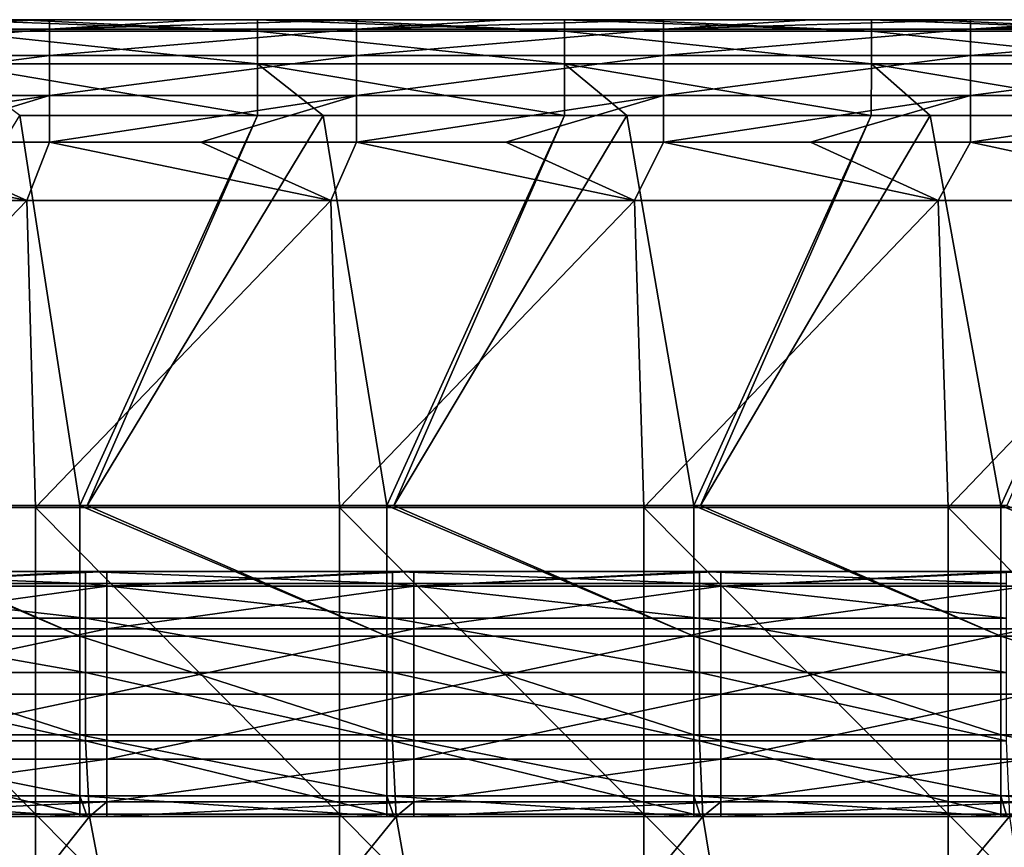
# Model space of a CAD drawing. Units: millimetres. Extents: x -250 to 250, y -33 to 27.
# Drawn here: x 109 to 125, y 14 to 27 of the extents above; entities that cross this region are included whole.
import ezdxf

# ---------------------------------------------------------------- set-up
doc = ezdxf.new("R2010")
doc.units = ezdxf.units.MM
doc.header["$LTSCALE"] = 52.148148
for name, color, linetype in [('10', 7, 'CONTINUOUS'), ('121', 7, 'CONTINUOUS'), ('136', 7, 'CONTINUOUS'), ('2', 7, 'CONTINUOUS'), ('22', 7, 'CONTINUOUS'), ('26', 7, 'CONTINUOUS'), ('29', 7, 'CONTINUOUS'), ('34', 7, 'CONTINUOUS'), ('49', 7, 'CONTINUOUS'), ('5', 7, 'CONTINUOUS'), ('8', 7, 'CONTINUOUS'), ('9', 7, 'CONTINUOUS')]:
    doc.layers.add(name, color=color, linetype=linetype)

msp = doc.modelspace()

# ---------------------------------------------------------------- linework, layer by layer
at = {"layer": '10', "linetype": 'Continuous'}
for points in [[(104.966, 19.074, -26.097), (108.863, 25.439, -21.201), (109.844, 19.074, -26.097), (104.966, 19.074, -26.097)], [(108.863, 25.439, -21.201), (112.739, 25.439, -21.201), (109.844, 19.074, -26.097), (108.863, 25.439, -21.201)], [(109.844, 19.074, -26.097), (112.739, 25.439, -21.201), (109.965, 19.074, -26.097), (109.844, 19.074, -26.097)], [(112.739, 25.439, -21.201), (113.811, 25.439, -21.201), (109.965, 19.074, -26.097), (112.739, 25.439, -21.201)], [(109.965, 19.074, -26.097), (113.811, 25.439, -21.201), (114.849, 19.074, -26.097), (109.965, 19.074, -26.097)], [(113.811, 25.439, -21.201), (117.744, 25.439, -21.201), (114.849, 19.074, -26.097), (113.811, 25.439, -21.201)], [(114.849, 19.074, -26.097), (117.744, 25.439, -21.201), (114.963, 19.074, -26.097), (114.849, 19.074, -26.097)], [(117.744, 25.439, -21.201), (118.76, 25.439, -21.201), (114.963, 19.074, -26.097), (117.744, 25.439, -21.201)], [(114.963, 19.074, -26.097), (118.76, 25.439, -21.201), (119.854, 19.074, -26.097), (114.963, 19.074, -26.097)], [(118.76, 25.439, -21.201), (122.749, 25.439, -21.201), (119.854, 19.074, -26.097), (118.76, 25.439, -21.201)], [(119.854, 19.074, -26.097), (122.749, 25.439, -21.201), (119.962, 19.074, -26.097), (119.854, 19.074, -26.097)], [(122.749, 25.439, -21.201), (123.708, 25.439, -21.201), (119.962, 19.074, -26.097), (122.749, 25.439, -21.201)], [(119.962, 19.074, -26.097), (123.708, 25.439, -21.201), (124.859, 19.074, -26.097), (119.962, 19.074, -26.097)], [(123.708, 25.439, -21.201), (127.754, 25.439, -21.201), (124.859, 19.074, -26.097), (123.708, 25.439, -21.201)], [(124.859, 19.074, -26.097), (127.754, 25.439, -21.201), (124.96, 19.074, -26.097), (124.859, 19.074, -26.097)]]:
    msp.add_3dface(points, dxfattribs=at)
at = {"layer": '121', "linetype": 'Continuous'}
for points in [[(104.93, 18, -126), (109.935, 17.804, -127.236), (104.93, 17.804, -127.236), (104.93, 18, -126)], [(104.93, 18, -126), (109.935, 18, -126), (109.935, 17.804, -127.236), (104.93, 18, -126)], [(109.935, 18, -126), (114.94, 17.804, -127.236), (109.935, 17.804, -127.236), (109.935, 18, -126)], [(109.935, 18, -126), (114.94, 18, -126), (114.94, 17.804, -127.236), (109.935, 18, -126)], [(114.94, 18, -126), (119.945, 17.804, -127.236), (114.94, 17.804, -127.236), (114.94, 18, -126)], [(114.94, 18, -126), (119.945, 18, -126), (119.945, 17.804, -127.236), (114.94, 18, -126)], [(119.945, 18, -126), (124.95, 17.804, -127.236), (119.945, 17.804, -127.236), (119.945, 18, -126)], [(119.945, 18, -126), (124.95, 18, -126), (124.95, 17.804, -127.236), (119.945, 18, -126)], [(109.935, 17.804, -127.236), (109.935, 17.236, -128.351), (104.93, 17.804, -127.236), (109.935, 17.804, -127.236)], [(104.93, 17.804, -127.236), (109.935, 17.236, -128.351), (104.93, 17.236, -128.351), (104.93, 17.804, -127.236)], [(114.94, 17.804, -127.236), (114.94, 17.236, -128.351), (109.935, 17.804, -127.236), (114.94, 17.804, -127.236)], [(109.935, 17.804, -127.236), (114.94, 17.236, -128.351), (109.935, 17.236, -128.351), (109.935, 17.804, -127.236)], [(119.945, 17.804, -127.236), (119.945, 17.236, -128.351), (114.94, 17.804, -127.236), (119.945, 17.804, -127.236)], [(114.94, 17.804, -127.236), (119.945, 17.236, -128.351), (114.94, 17.236, -128.351), (114.94, 17.804, -127.236)], [(124.95, 17.804, -127.236), (124.95, 17.236, -128.351), (119.945, 17.804, -127.236), (124.95, 17.804, -127.236)], [(119.945, 17.804, -127.236), (124.95, 17.236, -128.351), (119.945, 17.236, -128.351), (119.945, 17.804, -127.236)], [(109.935, 17.236, -128.351), (109.935, 16.351, -129.236), (104.93, 17.236, -128.351), (109.935, 17.236, -128.351)], [(104.93, 17.236, -128.351), (109.935, 16.351, -129.236), (104.93, 16.351, -129.236), (104.93, 17.236, -128.351)], [(114.94, 17.236, -128.351), (114.94, 16.351, -129.236), (109.935, 17.236, -128.351), (114.94, 17.236, -128.351)], [(109.935, 17.236, -128.351), (114.94, 16.351, -129.236), (109.935, 16.351, -129.236), (109.935, 17.236, -128.351)], [(119.945, 17.236, -128.351), (119.945, 16.351, -129.236), (114.94, 17.236, -128.351), (119.945, 17.236, -128.351)], [(114.94, 17.236, -128.351), (119.945, 16.351, -129.236), (114.94, 16.351, -129.236), (114.94, 17.236, -128.351)], [(124.95, 17.236, -128.351), (124.95, 16.351, -129.236), (119.945, 17.236, -128.351), (124.95, 17.236, -128.351)], [(119.945, 17.236, -128.351), (124.95, 16.351, -129.236), (119.945, 16.351, -129.236), (119.945, 17.236, -128.351)], [(109.935, 16.351, -129.236), (109.935, 15.236, -129.804), (104.93, 16.351, -129.236), (109.935, 16.351, -129.236)], [(104.93, 16.351, -129.236), (109.935, 15.236, -129.804), (104.93, 15.236, -129.804), (104.93, 16.351, -129.236)], [(114.94, 16.351, -129.236), (114.94, 15.236, -129.804), (109.935, 16.351, -129.236), (114.94, 16.351, -129.236)], [(109.935, 16.351, -129.236), (114.94, 15.236, -129.804), (109.935, 15.236, -129.804), (109.935, 16.351, -129.236)], [(119.945, 16.351, -129.236), (119.945, 15.236, -129.804), (114.94, 16.351, -129.236), (119.945, 16.351, -129.236)], [(114.94, 16.351, -129.236), (119.945, 15.236, -129.804), (114.94, 15.236, -129.804), (114.94, 16.351, -129.236)], [(124.95, 16.351, -129.236), (124.95, 15.236, -129.804), (119.945, 16.351, -129.236), (124.95, 16.351, -129.236)], [(119.945, 16.351, -129.236), (124.95, 15.236, -129.804), (119.945, 15.236, -129.804), (119.945, 16.351, -129.236)], [(110, 14, -130), (105, 14, -130), (104.93, 15.236, -129.804), (110, 14, -130)], [(109.935, 15.236, -129.804), (110, 14, -130), (104.93, 15.236, -129.804), (109.935, 15.236, -129.804)], [(115, 14, -130), (110, 14, -130), (109.935, 15.236, -129.804), (115, 14, -130)], [(114.94, 15.236, -129.804), (115, 14, -130), (109.935, 15.236, -129.804), (114.94, 15.236, -129.804)], [(120, 14, -130), (115, 14, -130), (114.94, 15.236, -129.804), (120, 14, -130)], [(119.945, 15.236, -129.804), (120, 14, -130), (114.94, 15.236, -129.804), (119.945, 15.236, -129.804)], [(125, 14, -130), (120, 14, -130), (119.945, 15.236, -129.804), (125, 14, -130)], [(124.95, 15.236, -129.804), (125, 14, -130), (119.945, 15.236, -129.804), (124.95, 15.236, -129.804)]]:
    msp.add_3dface(points, dxfattribs=at)
at = {"layer": '136', "linetype": 'Continuous'}
for points in [[(109.35, 27, -2), (106.848, 27, -2), (104.345, 26.848, -1.235), (109.35, 27, -2)], [(109.35, 27, -2), (104.345, 26.848, -1.235), (109.35, 26.848, -1.235), (109.35, 27, -2)], [(114.355, 27, -2), (111.818, 27, -2), (109.35, 26.848, -1.235), (114.355, 27, -2)], [(114.355, 27, -2), (109.35, 26.848, -1.235), (114.355, 26.848, -1.235), (114.355, 27, -2)], [(111.818, 27, -2), (109.35, 27, -2), (109.35, 26.848, -1.235), (111.818, 27, -2)], [(119.36, 27, -2), (116.788, 27, -2), (114.355, 26.848, -1.235), (119.36, 27, -2)], [(119.36, 27, -2), (114.355, 26.848, -1.235), (119.36, 26.848, -1.235), (119.36, 27, -2)], [(116.788, 27, -2), (114.355, 27, -2), (114.355, 26.848, -1.235), (116.788, 27, -2)], [(124.365, 27, -2), (121.758, 27, -2), (119.36, 26.848, -1.235), (124.365, 27, -2)], [(124.365, 27, -2), (119.36, 26.848, -1.235), (124.365, 26.848, -1.235), (124.365, 27, -2)], [(121.758, 27, -2), (119.36, 27, -2), (119.36, 26.848, -1.235), (121.758, 27, -2)], [(129.37, 27, -2), (126.727, 27, -2), (124.365, 26.848, -1.235), (129.37, 27, -2)], [(129.37, 27, -2), (124.365, 26.848, -1.235), (129.37, 26.848, -1.235), (129.37, 27, -2)], [(126.727, 27, -2), (124.365, 27, -2), (124.365, 26.848, -1.235), (126.727, 27, -2)], [(104.345, 26.848, -1.235), (104.345, 26.414, -0.586), (109.35, 26.848, -1.235), (104.345, 26.848, -1.235)], [(109.35, 26.848, -1.235), (104.345, 26.414, -0.586), (109.35, 26.414, -0.586), (109.35, 26.848, -1.235)], [(109.35, 26.848, -1.235), (109.35, 26.414, -0.586), (114.355, 26.848, -1.235), (109.35, 26.848, -1.235)], [(114.355, 26.848, -1.235), (109.35, 26.414, -0.586), (114.355, 26.414, -0.586), (114.355, 26.848, -1.235)], [(114.355, 26.848, -1.235), (114.355, 26.414, -0.586), (119.36, 26.848, -1.235), (114.355, 26.848, -1.235)], [(119.36, 26.848, -1.235), (114.355, 26.414, -0.586), (119.36, 26.414, -0.586), (119.36, 26.848, -1.235)], [(119.36, 26.848, -1.235), (119.36, 26.414, -0.586), (124.365, 26.848, -1.235), (119.36, 26.848, -1.235)], [(124.365, 26.848, -1.235), (119.36, 26.414, -0.586), (124.365, 26.414, -0.586), (124.365, 26.848, -1.235)], [(124.365, 26.848, -1.235), (124.365, 26.414, -0.586), (129.37, 26.848, -1.235), (124.365, 26.848, -1.235)], [(129.37, 26.848, -1.235), (124.365, 26.414, -0.586), (129.37, 26.414, -0.586), (129.37, 26.848, -1.235)], [(104.345, 26.414, -0.586), (104.345, 25.765, -0.152), (109.35, 26.414, -0.586), (104.345, 26.414, -0.586)], [(109.35, 26.414, -0.586), (104.345, 25.765, -0.152), (109.35, 25.765, -0.152), (109.35, 26.414, -0.586)], [(109.35, 26.414, -0.586), (109.35, 25.765, -0.152), (114.355, 26.414, -0.586), (109.35, 26.414, -0.586)], [(114.355, 26.414, -0.586), (109.35, 25.765, -0.152), (114.355, 25.765, -0.152), (114.355, 26.414, -0.586)], [(114.355, 26.414, -0.586), (114.355, 25.765, -0.152), (119.36, 26.414, -0.586), (114.355, 26.414, -0.586)], [(119.36, 26.414, -0.586), (114.355, 25.765, -0.152), (119.36, 25.765, -0.152), (119.36, 26.414, -0.586)], [(119.36, 26.414, -0.586), (119.36, 25.765, -0.152), (124.365, 26.414, -0.586), (119.36, 26.414, -0.586)], [(124.365, 26.414, -0.586), (119.36, 25.765, -0.152), (124.365, 25.765, -0.152), (124.365, 26.414, -0.586)], [(124.365, 26.414, -0.586), (124.365, 25.765, -0.152), (129.37, 26.414, -0.586), (124.365, 26.414, -0.586)], [(129.37, 26.414, -0.586), (124.365, 25.765, -0.152), (129.37, 25.765, -0.152), (129.37, 26.414, -0.586)], [(104.345, 25), (106.848, 25), (109.35, 25.765, -0.152), (104.345, 25)], [(104.345, 25.765, -0.152), (104.345, 25), (109.35, 25.765, -0.152), (104.345, 25.765, -0.152)], [(106.848, 25), (109.35, 25), (109.35, 25.765, -0.152), (106.848, 25)], [(109.35, 25), (111.818, 25), (114.355, 25.765, -0.152), (109.35, 25)], [(109.35, 25.765, -0.152), (109.35, 25), (114.355, 25.765, -0.152), (109.35, 25.765, -0.152)], [(111.818, 25), (114.355, 25), (114.355, 25.765, -0.152), (111.818, 25)], [(114.355, 25), (116.788, 25), (119.36, 25.765, -0.152), (114.355, 25)], [(114.355, 25.765, -0.152), (114.355, 25), (119.36, 25.765, -0.152), (114.355, 25.765, -0.152)], [(116.788, 25), (119.36, 25), (119.36, 25.765, -0.152), (116.788, 25)], [(119.36, 25), (121.758, 25), (124.365, 25.765, -0.152), (119.36, 25)], [(119.36, 25.765, -0.152), (119.36, 25), (124.365, 25.765, -0.152), (119.36, 25.765, -0.152)], [(121.758, 25), (124.365, 25), (124.365, 25.765, -0.152), (121.758, 25)], [(124.365, 25), (126.727, 25), (129.37, 25.765, -0.152), (124.365, 25)], [(124.365, 25.765, -0.152), (124.365, 25), (129.37, 25.765, -0.152), (124.365, 25.765, -0.152)]]:
    msp.add_3dface(points, dxfattribs=at)
at = {"layer": '2', "linetype": 'Continuous'}
for points in [[(103.988, 14, -96.456), (106.488, 14, -91.451), (108.94, 14, -96.456), (103.988, 14, -96.456)], [(103.988, 14, -96.456), (108.94, 14, -96.456), (104.736, 14, -101.461), (103.988, 14, -96.456)], [(104.332, 14, -81.441), (104.903, 14, -76.436), (109.3, 14, -81.441), (104.332, 14, -81.441)], [(104.332, 14, -81.441), (109.3, 14, -81.441), (107.45, 14, -86.446), (104.332, 14, -81.441)], [(109.344, 14, -46.406), (107.107, 14, -51.411), (104.374, 14, -46.406), (109.344, 14, -46.406)], [(109.344, 14, -46.406), (104.374, 14, -46.406), (106.724, 14, -41.401), (109.344, 14, -46.406)], [(104.622, 14, -106.466), (104.736, 14, -101.461), (109.603, 14, -106.466), (104.622, 14, -106.466)], [(104.622, 14, -106.466), (109.603, 14, -106.466), (107.074, 14, -111.471), (104.622, 14, -106.466)], [(104.736, 14, -101.461), (108.94, 14, -96.456), (109.723, 14, -101.461), (104.736, 14, -101.461)], [(104.736, 14, -101.461), (109.723, 14, -101.461), (109.603, 14, -106.466), (104.736, 14, -101.461)], [(104.903, 14, -76.436), (106.369, 14, -71.431), (109.899, 14, -76.436), (104.903, 14, -76.436)], [(104.903, 14, -76.436), (109.899, 14, -76.436), (109.3, 14, -81.441), (104.903, 14, -76.436)], [(109.845, 14, -36.401), (106.724, 14, -41.401), (104.966, 14, -36.401), (109.845, 14, -36.401)], [(105.28, 14, -116), (107.074, 14, -111.471), (110, 14, -116), (105.28, 14, -116)], [(106.369, 14, -71.431), (106.547, 14, -66.426), (111.317, 14, -71.431), (106.369, 14, -71.431)], [(106.369, 14, -71.431), (111.317, 14, -71.431), (109.899, 14, -76.436), (106.369, 14, -71.431)], [(106.488, 14, -91.451), (107.45, 14, -86.446), (111.441, 14, -91.451), (106.488, 14, -91.451)], [(106.488, 14, -91.451), (111.441, 14, -91.451), (108.94, 14, -96.456), (106.488, 14, -91.451)], [(106.547, 14, -66.426), (106.725, 14, -61.421), (111.503, 14, -66.426), (106.547, 14, -66.426)], [(106.547, 14, -66.426), (111.503, 14, -66.426), (111.317, 14, -71.431), (106.547, 14, -66.426)], [(111.687, 14, -41.401), (109.344, 14, -46.406), (106.724, 14, -41.401), (111.687, 14, -41.401)], [(111.687, 14, -41.401), (106.724, 14, -41.401), (109.965, 14, -36.401), (111.687, 14, -41.401)], [(109.965, 14, -36.401), (106.724, 14, -41.401), (109.845, 14, -36.401), (109.965, 14, -36.401)], [(106.725, 14, -61.421), (106.765, 14, -56.416), (111.689, 14, -61.421), (106.725, 14, -61.421)], [(106.725, 14, -61.421), (111.689, 14, -61.421), (111.503, 14, -66.426), (106.725, 14, -61.421)], [(106.765, 14, -56.416), (111.731, 14, -56.416), (111.689, 14, -61.421), (106.765, 14, -56.416)], [(111.731, 14, -56.416), (106.765, 14, -56.416), (107.107, 14, -51.411), (111.731, 14, -56.416)], [(107.074, 14, -111.471), (109.603, 14, -106.466), (112.055, 14, -111.471), (107.074, 14, -111.471)], [(107.074, 14, -111.471), (112.055, 14, -111.471), (110, 14, -116), (107.074, 14, -111.471)], [(112.089, 14, -51.411), (111.731, 14, -56.416), (107.107, 14, -51.411), (112.089, 14, -51.411)], [(112.089, 14, -51.411), (107.107, 14, -51.411), (109.344, 14, -46.406), (112.089, 14, -51.411)], [(107.45, 14, -86.446), (109.3, 14, -81.441), (112.448, 14, -86.446), (107.45, 14, -86.446)], [(107.45, 14, -86.446), (112.448, 14, -86.446), (111.441, 14, -91.451), (107.45, 14, -86.446)], [(108.94, 14, -96.456), (111.441, 14, -91.451), (113.892, 14, -96.456), (108.94, 14, -96.456)], [(108.94, 14, -96.456), (113.892, 14, -96.456), (109.723, 14, -101.461), (108.94, 14, -96.456)], [(109.3, 14, -81.441), (109.899, 14, -76.436), (114.268, 14, -81.441), (109.3, 14, -81.441)], [(109.3, 14, -81.441), (114.268, 14, -81.441), (112.448, 14, -86.446), (109.3, 14, -81.441)], [(114.314, 14, -46.406), (112.089, 14, -51.411), (109.344, 14, -46.406), (114.314, 14, -46.406)], [(114.314, 14, -46.406), (109.344, 14, -46.406), (111.687, 14, -41.401), (114.314, 14, -46.406)], [(109.603, 14, -106.466), (109.723, 14, -101.461), (114.585, 14, -106.466), (109.603, 14, -106.466)], [(109.603, 14, -106.466), (114.585, 14, -106.466), (112.055, 14, -111.471), (109.603, 14, -106.466)], [(109.723, 14, -101.461), (113.892, 14, -96.456), (114.71, 14, -101.461), (109.723, 14, -101.461)], [(109.723, 14, -101.461), (114.71, 14, -101.461), (114.585, 14, -106.466), (109.723, 14, -101.461)], [(109.899, 14, -76.436), (111.317, 14, -71.431), (114.894, 14, -76.436), (109.899, 14, -76.436)], [(109.899, 14, -76.436), (114.894, 14, -76.436), (114.268, 14, -81.441), (109.899, 14, -76.436)], [(114.85, 14, -36.401), (111.687, 14, -41.401), (109.965, 14, -36.401), (114.85, 14, -36.401)], [(110, 14, -116), (112.055, 14, -111.471), (110.285, 14, -116), (110, 14, -116)], [(110.285, 14, -116), (112.055, 14, -111.471), (115, 14, -116), (110.285, 14, -116)], [(111.317, 14, -71.431), (111.503, 14, -66.426), (116.265, 14, -71.431), (111.317, 14, -71.431)], [(111.317, 14, -71.431), (116.265, 14, -71.431), (114.894, 14, -76.436), (111.317, 14, -71.431)], [(111.441, 14, -91.451), (112.448, 14, -86.446), (116.394, 14, -91.451), (111.441, 14, -91.451)], [(111.441, 14, -91.451), (116.394, 14, -91.451), (113.892, 14, -96.456), (111.441, 14, -91.451)], [(111.503, 14, -66.426), (111.689, 14, -61.421), (116.459, 14, -66.426), (111.503, 14, -66.426)], [(111.503, 14, -66.426), (116.459, 14, -66.426), (116.265, 14, -71.431), (111.503, 14, -66.426)], [(116.651, 14, -41.401), (114.314, 14, -46.406), (111.687, 14, -41.401), (116.651, 14, -41.401)], [(116.651, 14, -41.401), (111.687, 14, -41.401), (114.963, 14, -36.401), (116.651, 14, -41.401)], [(114.963, 14, -36.401), (111.687, 14, -41.401), (114.85, 14, -36.401), (114.963, 14, -36.401)], [(111.689, 14, -61.421), (111.731, 14, -56.416), (116.653, 14, -61.421), (111.689, 14, -61.421)], [(111.689, 14, -61.421), (116.653, 14, -61.421), (116.459, 14, -66.426), (111.689, 14, -61.421)], [(111.731, 14, -56.416), (116.697, 14, -56.416), (116.653, 14, -61.421), (111.731, 14, -56.416)], [(116.697, 14, -56.416), (111.731, 14, -56.416), (112.089, 14, -51.411), (116.697, 14, -56.416)], [(112.055, 14, -111.471), (114.585, 14, -106.466), (117.035, 14, -111.471), (112.055, 14, -111.471)], [(112.055, 14, -111.471), (117.035, 14, -111.471), (115, 14, -116), (112.055, 14, -111.471)], [(117.071, 14, -51.411), (116.697, 14, -56.416), (112.089, 14, -51.411), (117.071, 14, -51.411)], [(117.071, 14, -51.411), (112.089, 14, -51.411), (114.314, 14, -46.406), (117.071, 14, -51.411)], [(112.448, 14, -86.446), (114.268, 14, -81.441), (117.445, 14, -86.446), (112.448, 14, -86.446)], [(112.448, 14, -86.446), (117.445, 14, -86.446), (116.394, 14, -91.451), (112.448, 14, -86.446)], [(113.892, 14, -96.456), (116.394, 14, -91.451), (118.844, 14, -96.456), (113.892, 14, -96.456)], [(113.892, 14, -96.456), (118.844, 14, -96.456), (114.71, 14, -101.461), (113.892, 14, -96.456)], [(114.268, 14, -81.441), (114.894, 14, -76.436), (119.236, 14, -81.441), (114.268, 14, -81.441)], [(114.268, 14, -81.441), (119.236, 14, -81.441), (117.445, 14, -86.446), (114.268, 14, -81.441)], [(119.284, 14, -46.406), (117.071, 14, -51.411), (114.314, 14, -46.406), (119.284, 14, -46.406)], [(119.284, 14, -46.406), (114.314, 14, -46.406), (116.651, 14, -41.401), (119.284, 14, -46.406)], [(114.585, 14, -106.466), (114.71, 14, -101.461), (119.567, 14, -106.466), (114.585, 14, -106.466)], [(114.585, 14, -106.466), (119.567, 14, -106.466), (117.035, 14, -111.471), (114.585, 14, -106.466)], [(114.71, 14, -101.461), (118.844, 14, -96.456), (119.697, 14, -101.461), (114.71, 14, -101.461)], [(114.71, 14, -101.461), (119.697, 14, -101.461), (119.567, 14, -106.466), (114.71, 14, -101.461)], [(114.894, 14, -76.436), (116.265, 14, -71.431), (119.889, 14, -76.436), (114.894, 14, -76.436)], [(114.894, 14, -76.436), (119.889, 14, -76.436), (119.236, 14, -81.441), (114.894, 14, -76.436)], [(119.855, 14, -36.401), (116.651, 14, -41.401), (114.963, 14, -36.401), (119.855, 14, -36.401)], [(115, 14, -116), (117.035, 14, -111.471), (115.29, 14, -116), (115, 14, -116)], [(115.29, 14, -116), (117.035, 14, -111.471), (120, 14, -116), (115.29, 14, -116)], [(116.265, 14, -71.431), (116.459, 14, -66.426), (121.212, 14, -71.431), (116.265, 14, -71.431)], [(116.265, 14, -71.431), (121.212, 14, -71.431), (119.889, 14, -76.436), (116.265, 14, -71.431)], [(116.394, 14, -91.451), (117.445, 14, -86.446), (121.347, 14, -91.451), (116.394, 14, -91.451)], [(116.394, 14, -91.451), (121.347, 14, -91.451), (118.844, 14, -96.456), (116.394, 14, -91.451)], [(116.459, 14, -66.426), (116.653, 14, -61.421), (121.414, 14, -66.426), (116.459, 14, -66.426)], [(116.459, 14, -66.426), (121.414, 14, -66.426), (121.212, 14, -71.431), (116.459, 14, -66.426)], [(121.615, 14, -41.401), (119.284, 14, -46.406), (116.651, 14, -41.401), (121.615, 14, -41.401)], [(121.615, 14, -41.401), (116.651, 14, -41.401), (119.962, 14, -36.401), (121.615, 14, -41.401)], [(119.962, 14, -36.401), (116.651, 14, -41.401), (119.855, 14, -36.401), (119.962, 14, -36.401)], [(116.653, 14, -61.421), (116.697, 14, -56.416), (121.617, 14, -61.421), (116.653, 14, -61.421)], [(116.653, 14, -61.421), (121.617, 14, -61.421), (121.414, 14, -66.426), (116.653, 14, -61.421)], [(116.697, 14, -56.416), (121.663, 14, -56.416), (121.617, 14, -61.421), (116.697, 14, -56.416)], [(121.663, 14, -56.416), (116.697, 14, -56.416), (117.071, 14, -51.411), (121.663, 14, -56.416)], [(117.035, 14, -111.471), (119.567, 14, -106.466), (122.015, 14, -111.471), (117.035, 14, -111.471)], [(117.035, 14, -111.471), (122.015, 14, -111.471), (120, 14, -116), (117.035, 14, -111.471)], [(122.053, 14, -51.411), (121.663, 14, -56.416), (117.071, 14, -51.411), (122.053, 14, -51.411)], [(122.053, 14, -51.411), (117.071, 14, -51.411), (119.284, 14, -46.406), (122.053, 14, -51.411)], [(117.445, 14, -86.446), (119.236, 14, -81.441), (122.443, 14, -86.446), (117.445, 14, -86.446)], [(117.445, 14, -86.446), (122.443, 14, -86.446), (121.347, 14, -91.451), (117.445, 14, -86.446)], [(118.844, 14, -96.456), (121.347, 14, -91.451), (123.796, 14, -96.456), (118.844, 14, -96.456)], [(118.844, 14, -96.456), (123.796, 14, -96.456), (119.697, 14, -101.461), (118.844, 14, -96.456)], [(119.236, 14, -81.441), (119.889, 14, -76.436), (124.204, 14, -81.441), (119.236, 14, -81.441)], [(119.236, 14, -81.441), (124.204, 14, -81.441), (122.443, 14, -86.446), (119.236, 14, -81.441)], [(124.255, 14, -46.406), (122.053, 14, -51.411), (119.284, 14, -46.406), (124.255, 14, -46.406)], [(124.255, 14, -46.406), (119.284, 14, -46.406), (121.615, 14, -41.401), (124.255, 14, -46.406)], [(119.567, 14, -106.466), (119.697, 14, -101.461), (124.548, 14, -106.466), (119.567, 14, -106.466)], [(119.567, 14, -106.466), (124.548, 14, -106.466), (122.015, 14, -111.471), (119.567, 14, -106.466)], [(119.697, 14, -101.461), (123.796, 14, -96.456), (124.684, 14, -101.461), (119.697, 14, -101.461)], [(119.697, 14, -101.461), (124.684, 14, -101.461), (124.548, 14, -106.466), (119.697, 14, -101.461)], [(119.889, 14, -76.436), (121.212, 14, -71.431), (124.885, 14, -76.436), (119.889, 14, -76.436)], [(119.889, 14, -76.436), (124.885, 14, -76.436), (124.204, 14, -81.441), (119.889, 14, -76.436)], [(124.86, 14, -36.401), (121.615, 14, -41.401), (119.962, 14, -36.401), (124.86, 14, -36.401)], [(120, 14, -116), (122.015, 14, -111.471), (120.295, 14, -116), (120, 14, -116)], [(120.295, 14, -116), (122.015, 14, -111.471), (125, 14, -116), (120.295, 14, -116)], [(121.212, 14, -71.431), (121.414, 14, -66.426), (126.16, 14, -71.431), (121.212, 14, -71.431)], [(121.212, 14, -71.431), (126.16, 14, -71.431), (124.885, 14, -76.436), (121.212, 14, -71.431)], [(121.347, 14, -91.451), (122.443, 14, -86.446), (126.3, 14, -91.451), (121.347, 14, -91.451)], [(121.347, 14, -91.451), (126.3, 14, -91.451), (123.796, 14, -96.456), (121.347, 14, -91.451)], [(121.414, 14, -66.426), (121.617, 14, -61.421), (126.37, 14, -66.426), (121.414, 14, -66.426)], [(121.414, 14, -66.426), (126.37, 14, -66.426), (126.16, 14, -71.431), (121.414, 14, -66.426)], [(126.579, 14, -41.401), (124.255, 14, -46.406), (121.615, 14, -41.401), (126.579, 14, -41.401)], [(126.579, 14, -41.401), (121.615, 14, -41.401), (124.96, 14, -36.401), (126.579, 14, -41.401)], [(124.96, 14, -36.401), (121.615, 14, -41.401), (124.86, 14, -36.401), (124.96, 14, -36.401)], [(121.617, 14, -61.421), (121.663, 14, -56.416), (126.581, 14, -61.421), (121.617, 14, -61.421)], [(121.617, 14, -61.421), (126.581, 14, -61.421), (126.37, 14, -66.426), (121.617, 14, -61.421)], [(121.663, 14, -56.416), (126.629, 14, -56.416), (126.581, 14, -61.421), (121.663, 14, -56.416)], [(126.629, 14, -56.416), (121.663, 14, -56.416), (122.053, 14, -51.411), (126.629, 14, -56.416)], [(122.015, 14, -111.471), (124.548, 14, -106.466), (126.996, 14, -111.471), (122.015, 14, -111.471)], [(122.015, 14, -111.471), (126.996, 14, -111.471), (125, 14, -116), (122.015, 14, -111.471)], [(127.034, 14, -51.411), (126.629, 14, -56.416), (122.053, 14, -51.411), (127.034, 14, -51.411)], [(127.034, 14, -51.411), (122.053, 14, -51.411), (124.255, 14, -46.406), (127.034, 14, -51.411)], [(122.443, 14, -86.446), (124.204, 14, -81.441), (127.441, 14, -86.446), (122.443, 14, -86.446)], [(122.443, 14, -86.446), (127.441, 14, -86.446), (126.3, 14, -91.451), (122.443, 14, -86.446)], [(123.796, 14, -96.456), (126.3, 14, -91.451), (128.748, 14, -96.456), (123.796, 14, -96.456)], [(123.796, 14, -96.456), (128.748, 14, -96.456), (124.684, 14, -101.461), (123.796, 14, -96.456)], [(124.204, 14, -81.441), (124.885, 14, -76.436), (129.172, 14, -81.441), (124.204, 14, -81.441)], [(124.204, 14, -81.441), (129.172, 14, -81.441), (127.441, 14, -86.446), (124.204, 14, -81.441)], [(129.225, 14, -46.406), (127.034, 14, -51.411), (124.255, 14, -46.406), (129.225, 14, -46.406)], [(129.225, 14, -46.406), (124.255, 14, -46.406), (126.579, 14, -41.401), (129.225, 14, -46.406)], [(124.548, 14, -106.466), (124.684, 14, -101.461), (129.53, 14, -106.466), (124.548, 14, -106.466)], [(124.548, 14, -106.466), (129.53, 14, -106.466), (126.996, 14, -111.471), (124.548, 14, -106.466)], [(124.684, 14, -101.461), (128.748, 14, -96.456), (129.671, 14, -101.461), (124.684, 14, -101.461)], [(124.684, 14, -101.461), (129.671, 14, -101.461), (129.53, 14, -106.466), (124.684, 14, -101.461)], [(124.885, 14, -76.436), (126.16, 14, -71.431), (129.88, 14, -76.436), (124.885, 14, -76.436)], [(124.885, 14, -76.436), (129.88, 14, -76.436), (129.172, 14, -81.441), (124.885, 14, -76.436)]]:
    msp.add_3dface(points, dxfattribs=at)
at = {"layer": '22', "linetype": 'Continuous'}
for points in [[(104.839, 19.074, -26.097), (104.966, 19.074, -26.097), (109.845, 16.943, -28.163), (104.839, 19.074, -26.097)], [(104.839, 19.074, -26.097), (109.845, 16.943, -28.163), (104.84, 16.943, -28.163), (104.839, 19.074, -26.097)], [(104.966, 19.074, -26.097), (109.844, 19.074, -26.097), (109.845, 16.943, -28.163), (104.966, 19.074, -26.097)], [(109.844, 19.074, -26.097), (109.965, 19.074, -26.097), (114.85, 16.943, -28.163), (109.844, 19.074, -26.097)], [(109.844, 19.074, -26.097), (114.85, 16.943, -28.163), (109.845, 16.943, -28.163), (109.844, 19.074, -26.097)], [(109.965, 19.074, -26.097), (114.849, 19.074, -26.097), (114.85, 16.943, -28.163), (109.965, 19.074, -26.097)], [(114.849, 19.074, -26.097), (114.963, 19.074, -26.097), (119.855, 16.943, -28.163), (114.849, 19.074, -26.097)], [(114.849, 19.074, -26.097), (119.855, 16.943, -28.163), (114.85, 16.943, -28.163), (114.849, 19.074, -26.097)], [(114.963, 19.074, -26.097), (119.854, 19.074, -26.097), (119.855, 16.943, -28.163), (114.963, 19.074, -26.097)], [(119.854, 19.074, -26.097), (119.962, 19.074, -26.097), (124.86, 16.943, -28.163), (119.854, 19.074, -26.097)], [(119.854, 19.074, -26.097), (124.86, 16.943, -28.163), (119.855, 16.943, -28.163), (119.854, 19.074, -26.097)], [(119.962, 19.074, -26.097), (124.859, 19.074, -26.097), (124.86, 16.943, -28.163), (119.962, 19.074, -26.097)], [(124.859, 19.074, -26.097), (124.96, 19.074, -26.097), (129.865, 16.943, -28.163), (124.859, 19.074, -26.097)], [(124.859, 19.074, -26.097), (129.865, 16.943, -28.163), (124.86, 16.943, -28.163), (124.859, 19.074, -26.097)], [(109.845, 16.943, -28.163), (109.845, 15.337, -30.658), (104.84, 16.943, -28.163), (109.845, 16.943, -28.163)], [(104.84, 16.943, -28.163), (109.845, 15.337, -30.658), (104.84, 15.337, -30.658), (104.84, 16.943, -28.163)], [(114.85, 16.943, -28.163), (114.85, 15.337, -30.658), (109.845, 16.943, -28.163), (114.85, 16.943, -28.163)], [(109.845, 16.943, -28.163), (114.85, 15.337, -30.658), (109.845, 15.337, -30.658), (109.845, 16.943, -28.163)], [(119.855, 16.943, -28.163), (119.855, 15.337, -30.658), (114.85, 16.943, -28.163), (119.855, 16.943, -28.163)], [(114.85, 16.943, -28.163), (119.855, 15.337, -30.658), (114.85, 15.337, -30.658), (114.85, 16.943, -28.163)], [(124.86, 16.943, -28.163), (124.86, 15.337, -30.658), (119.855, 16.943, -28.163), (124.86, 16.943, -28.163)], [(119.855, 16.943, -28.163), (124.86, 15.337, -30.658), (119.855, 15.337, -30.658), (119.855, 16.943, -28.163)], [(129.865, 16.943, -28.163), (129.865, 15.337, -30.658), (124.86, 16.943, -28.163), (129.865, 16.943, -28.163)], [(124.86, 16.943, -28.163), (129.865, 15.337, -30.658), (124.86, 15.337, -30.658), (124.86, 16.943, -28.163)], [(109.845, 15.337, -30.658), (109.845, 14.339, -33.453), (104.84, 15.337, -30.658), (109.845, 15.337, -30.658)], [(104.84, 15.337, -30.658), (109.845, 14.339, -33.453), (104.84, 14.339, -33.453), (104.84, 15.337, -30.658)], [(114.85, 15.337, -30.658), (114.85, 14.339, -33.453), (109.845, 15.337, -30.658), (114.85, 15.337, -30.658)], [(109.845, 15.337, -30.658), (114.85, 14.339, -33.453), (109.845, 14.339, -33.453), (109.845, 15.337, -30.658)], [(119.855, 15.337, -30.658), (119.855, 14.339, -33.453), (114.85, 15.337, -30.658), (119.855, 15.337, -30.658)], [(114.85, 15.337, -30.658), (119.855, 14.339, -33.453), (114.85, 14.339, -33.453), (114.85, 15.337, -30.658)], [(124.86, 15.337, -30.658), (124.86, 14.339, -33.453), (119.855, 15.337, -30.658), (124.86, 15.337, -30.658)], [(119.855, 15.337, -30.658), (124.86, 14.339, -33.453), (119.855, 14.339, -33.453), (119.855, 15.337, -30.658)], [(129.865, 15.337, -30.658), (129.865, 14.339, -33.453), (124.86, 15.337, -30.658), (129.865, 15.337, -30.658)], [(124.86, 15.337, -30.658), (129.865, 14.339, -33.453), (124.86, 14.339, -33.453), (124.86, 15.337, -30.658)], [(109.845, 14, -36.401), (104.966, 14, -36.401), (104.84, 14.339, -33.453), (109.845, 14, -36.401)], [(109.845, 14.339, -33.453), (109.845, 14, -36.401), (104.84, 14.339, -33.453), (109.845, 14.339, -33.453)], [(114.85, 14, -36.401), (109.965, 14, -36.401), (109.845, 14.339, -33.453), (114.85, 14, -36.401)], [(114.85, 14.339, -33.453), (114.85, 14, -36.401), (109.845, 14.339, -33.453), (114.85, 14.339, -33.453)], [(109.965, 14, -36.401), (109.845, 14, -36.401), (109.845, 14.339, -33.453), (109.965, 14, -36.401)], [(119.855, 14, -36.401), (114.963, 14, -36.401), (114.85, 14.339, -33.453), (119.855, 14, -36.401)], [(119.855, 14.339, -33.453), (119.855, 14, -36.401), (114.85, 14.339, -33.453), (119.855, 14.339, -33.453)], [(114.963, 14, -36.401), (114.85, 14, -36.401), (114.85, 14.339, -33.453), (114.963, 14, -36.401)], [(124.86, 14, -36.401), (119.962, 14, -36.401), (119.855, 14.339, -33.453), (124.86, 14, -36.401)], [(124.86, 14.339, -33.453), (124.86, 14, -36.401), (119.855, 14.339, -33.453), (124.86, 14.339, -33.453)], [(119.962, 14, -36.401), (119.855, 14, -36.401), (119.855, 14.339, -33.453), (119.962, 14, -36.401)], [(129.865, 14, -36.401), (124.96, 14, -36.401), (124.86, 14.339, -33.453), (129.865, 14, -36.401)], [(129.865, 14.339, -33.453), (129.865, 14, -36.401), (124.86, 14.339, -33.453), (129.865, 14.339, -33.453)], [(124.96, 14, -36.401), (124.86, 14, -36.401), (124.86, 14.339, -33.453), (124.96, 14, -36.401)]]:
    msp.add_3dface(points, dxfattribs=at)
at = {"layer": '26', "linetype": 'Continuous'}
for points in [[(109.935, 18, -126), (104.93, 18, -126), (105.28, 18, -122.928), (109.935, 18, -126)], [(110, 18, -122.928), (109.935, 18, -126), (105.28, 18, -122.928), (110, 18, -122.928)], [(114.94, 18, -126), (109.935, 18, -126), (110.285, 18, -122.928), (114.94, 18, -126)], [(110.285, 18, -122.928), (109.935, 18, -126), (110, 18, -122.928), (110.285, 18, -122.928)], [(115, 18, -122.928), (114.94, 18, -126), (110.285, 18, -122.928), (115, 18, -122.928)], [(119.945, 18, -126), (114.94, 18, -126), (115.29, 18, -122.928), (119.945, 18, -126)], [(115.29, 18, -122.928), (114.94, 18, -126), (115, 18, -122.928), (115.29, 18, -122.928)], [(120, 18, -122.928), (119.945, 18, -126), (115.29, 18, -122.928), (120, 18, -122.928)], [(124.95, 18, -126), (119.945, 18, -126), (120.295, 18, -122.928), (124.95, 18, -126)], [(120.295, 18, -122.928), (119.945, 18, -126), (120, 18, -122.928), (120.295, 18, -122.928)], [(125, 18, -122.928), (124.95, 18, -126), (120.295, 18, -122.928), (125, 18, -122.928)]]:
    msp.add_3dface(points, dxfattribs=at)
at = {"layer": '29', "linetype": 'Continuous'}
for points in [[(105.28, 16, -119.464), (105.28, 14.936, -118.571), (110.285, 16, -119.464), (105.28, 16, -119.464)], [(110.285, 16, -119.464), (105.28, 14.936, -118.571), (110.285, 14.936, -118.571), (110.285, 16, -119.464)], [(110.285, 16, -119.464), (110.285, 14.936, -118.571), (115.29, 16, -119.464), (110.285, 16, -119.464)], [(115.29, 16, -119.464), (110.285, 14.936, -118.571), (115.29, 14.936, -118.571), (115.29, 16, -119.464)], [(115.29, 16, -119.464), (115.29, 14.936, -118.571), (120.295, 16, -119.464), (115.29, 16, -119.464)], [(120.295, 16, -119.464), (115.29, 14.936, -118.571), (120.295, 14.936, -118.571), (120.295, 16, -119.464)], [(120.295, 16, -119.464), (120.295, 14.936, -118.571), (125.3, 16, -119.464), (120.295, 16, -119.464)], [(125.3, 16, -119.464), (120.295, 14.936, -118.571), (125.3, 14.936, -118.571), (125.3, 16, -119.464)], [(105.28, 14.936, -118.571), (105.28, 14.241, -117.368), (110.285, 14.936, -118.571), (105.28, 14.936, -118.571)], [(110.285, 14.936, -118.571), (105.28, 14.241, -117.368), (110.285, 14.241, -117.368), (110.285, 14.936, -118.571)], [(110.285, 14.936, -118.571), (110.285, 14.241, -117.368), (115.29, 14.936, -118.571), (110.285, 14.936, -118.571)], [(115.29, 14.936, -118.571), (110.285, 14.241, -117.368), (115.29, 14.241, -117.368), (115.29, 14.936, -118.571)], [(115.29, 14.936, -118.571), (115.29, 14.241, -117.368), (120.295, 14.936, -118.571), (115.29, 14.936, -118.571)], [(120.295, 14.936, -118.571), (115.29, 14.241, -117.368), (120.295, 14.241, -117.368), (120.295, 14.936, -118.571)], [(120.295, 14.936, -118.571), (120.295, 14.241, -117.368), (125.3, 14.936, -118.571), (120.295, 14.936, -118.571)], [(125.3, 14.936, -118.571), (120.295, 14.241, -117.368), (125.3, 14.241, -117.368), (125.3, 14.936, -118.571)], [(105.28, 14, -116), (110, 14, -116), (110.285, 14.241, -117.368), (105.28, 14, -116)], [(105.28, 14.241, -117.368), (105.28, 14, -116), (110.285, 14.241, -117.368), (105.28, 14.241, -117.368)], [(110, 14, -116), (110.285, 14, -116), (110.285, 14.241, -117.368), (110, 14, -116)], [(110.285, 14, -116), (115, 14, -116), (115.29, 14.241, -117.368), (110.285, 14, -116)], [(110.285, 14.241, -117.368), (110.285, 14, -116), (115.29, 14.241, -117.368), (110.285, 14.241, -117.368)], [(115, 14, -116), (115.29, 14, -116), (115.29, 14.241, -117.368), (115, 14, -116)], [(115.29, 14, -116), (120, 14, -116), (120.295, 14.241, -117.368), (115.29, 14, -116)], [(115.29, 14.241, -117.368), (115.29, 14, -116), (120.295, 14.241, -117.368), (115.29, 14.241, -117.368)], [(120, 14, -116), (120.295, 14, -116), (120.295, 14.241, -117.368), (120, 14, -116)], [(120.295, 14, -116), (125, 14, -116), (125.3, 14.241, -117.368), (120.295, 14, -116)], [(120.295, 14.241, -117.368), (120.295, 14, -116), (125.3, 14.241, -117.368), (120.295, 14.241, -117.368)]]:
    msp.add_3dface(points, dxfattribs=at)
at = {"layer": '34', "linetype": 'Continuous'}
for points in [[(110.285, 18, -122.928), (110, 18, -122.928), (105.28, 17.759, -121.56), (110.285, 18, -122.928)], [(110.285, 18, -122.928), (105.28, 17.759, -121.56), (110.285, 17.759, -121.56), (110.285, 18, -122.928)], [(110, 18, -122.928), (105.28, 18, -122.928), (105.28, 17.759, -121.56), (110, 18, -122.928)], [(115.29, 18, -122.928), (115, 18, -122.928), (110.285, 17.759, -121.56), (115.29, 18, -122.928)], [(115.29, 18, -122.928), (110.285, 17.759, -121.56), (115.29, 17.759, -121.56), (115.29, 18, -122.928)], [(115, 18, -122.928), (110.285, 18, -122.928), (110.285, 17.759, -121.56), (115, 18, -122.928)], [(120.295, 18, -122.928), (120, 18, -122.928), (115.29, 17.759, -121.56), (120.295, 18, -122.928)], [(120.295, 18, -122.928), (115.29, 17.759, -121.56), (120.295, 17.759, -121.56), (120.295, 18, -122.928)], [(120, 18, -122.928), (115.29, 18, -122.928), (115.29, 17.759, -121.56), (120, 18, -122.928)], [(125.3, 18, -122.928), (125, 18, -122.928), (120.295, 17.759, -121.56), (125.3, 18, -122.928)], [(125.3, 18, -122.928), (120.295, 17.759, -121.56), (125.3, 17.759, -121.56), (125.3, 18, -122.928)], [(125, 18, -122.928), (120.295, 18, -122.928), (120.295, 17.759, -121.56), (125, 18, -122.928)], [(105.28, 17.759, -121.56), (105.28, 17.064, -120.357), (110.285, 17.759, -121.56), (105.28, 17.759, -121.56)], [(110.285, 17.759, -121.56), (105.28, 17.064, -120.357), (110.285, 17.064, -120.357), (110.285, 17.759, -121.56)], [(110.285, 17.759, -121.56), (110.285, 17.064, -120.357), (115.29, 17.759, -121.56), (110.285, 17.759, -121.56)], [(115.29, 17.759, -121.56), (110.285, 17.064, -120.357), (115.29, 17.064, -120.357), (115.29, 17.759, -121.56)], [(115.29, 17.759, -121.56), (115.29, 17.064, -120.357), (120.295, 17.759, -121.56), (115.29, 17.759, -121.56)], [(120.295, 17.759, -121.56), (115.29, 17.064, -120.357), (120.295, 17.064, -120.357), (120.295, 17.759, -121.56)], [(120.295, 17.759, -121.56), (120.295, 17.064, -120.357), (125.3, 17.759, -121.56), (120.295, 17.759, -121.56)], [(125.3, 17.759, -121.56), (120.295, 17.064, -120.357), (125.3, 17.064, -120.357), (125.3, 17.759, -121.56)], [(105.28, 16, -119.464), (110.285, 16, -119.464), (110.285, 17.064, -120.357), (105.28, 16, -119.464)], [(105.28, 17.064, -120.357), (105.28, 16, -119.464), (110.285, 17.064, -120.357), (105.28, 17.064, -120.357)], [(110.285, 16, -119.464), (115.29, 16, -119.464), (115.29, 17.064, -120.357), (110.285, 16, -119.464)], [(110.285, 17.064, -120.357), (110.285, 16, -119.464), (115.29, 17.064, -120.357), (110.285, 17.064, -120.357)], [(115.29, 16, -119.464), (120.295, 16, -119.464), (120.295, 17.064, -120.357), (115.29, 16, -119.464)], [(115.29, 17.064, -120.357), (115.29, 16, -119.464), (120.295, 17.064, -120.357), (115.29, 17.064, -120.357)], [(120.295, 16, -119.464), (125.3, 16, -119.464), (125.3, 17.064, -120.357), (120.295, 16, -119.464)], [(120.295, 17.064, -120.357), (120.295, 16, -119.464), (125.3, 17.064, -120.357), (120.295, 17.064, -120.357)]]:
    msp.add_3dface(points, dxfattribs=at)
at = {"layer": '49', "linetype": 'Continuous'}
for points in [[(107.735, 27, -18.03), (108.863, 27, -18.03), (112.74, 26.815, -19.232), (107.735, 27, -18.03)], [(107.735, 27, -18.03), (112.74, 26.815, -19.232), (107.735, 26.815, -19.232), (107.735, 27, -18.03)], [(108.863, 27, -18.03), (112.74, 27, -18.03), (112.74, 26.815, -19.232), (108.863, 27, -18.03)], [(112.74, 27, -18.03), (113.811, 27, -18.03), (117.745, 26.815, -19.232), (112.74, 27, -18.03)], [(112.74, 27, -18.03), (117.745, 26.815, -19.232), (112.74, 26.815, -19.232), (112.74, 27, -18.03)], [(113.811, 27, -18.03), (117.745, 27, -18.03), (117.745, 26.815, -19.232), (113.811, 27, -18.03)], [(117.745, 27, -18.03), (118.76, 27, -18.03), (122.75, 26.815, -19.232), (117.745, 27, -18.03)], [(117.745, 27, -18.03), (122.75, 26.815, -19.232), (117.745, 26.815, -19.232), (117.745, 27, -18.03)], [(118.76, 27, -18.03), (122.75, 27, -18.03), (122.75, 26.815, -19.232), (118.76, 27, -18.03)], [(122.75, 27, -18.03), (123.708, 27, -18.03), (127.755, 26.815, -19.232), (122.75, 27, -18.03)], [(122.75, 27, -18.03), (127.755, 26.815, -19.232), (122.75, 26.815, -19.232), (122.75, 27, -18.03)], [(123.708, 27, -18.03), (127.755, 27, -18.03), (127.755, 26.815, -19.232), (123.708, 27, -18.03)], [(112.74, 26.815, -19.232), (112.74, 26.278, -20.322), (107.735, 26.815, -19.232), (112.74, 26.815, -19.232)], [(107.735, 26.815, -19.232), (112.74, 26.278, -20.322), (107.735, 26.278, -20.322), (107.735, 26.815, -19.232)], [(117.745, 26.815, -19.232), (117.745, 26.278, -20.322), (112.74, 26.815, -19.232), (117.745, 26.815, -19.232)], [(112.74, 26.815, -19.232), (117.745, 26.278, -20.322), (112.74, 26.278, -20.322), (112.74, 26.815, -19.232)], [(122.75, 26.815, -19.232), (122.75, 26.278, -20.322), (117.745, 26.815, -19.232), (122.75, 26.815, -19.232)], [(117.745, 26.815, -19.232), (122.75, 26.278, -20.322), (117.745, 26.278, -20.322), (117.745, 26.815, -19.232)], [(127.755, 26.815, -19.232), (127.755, 26.278, -20.322), (122.75, 26.815, -19.232), (127.755, 26.815, -19.232)], [(122.75, 26.815, -19.232), (127.755, 26.278, -20.322), (122.75, 26.278, -20.322), (122.75, 26.815, -19.232)], [(112.739, 25.439, -21.201), (108.863, 25.439, -21.201), (107.735, 26.278, -20.322), (112.739, 25.439, -21.201)], [(112.74, 26.278, -20.322), (112.739, 25.439, -21.201), (107.735, 26.278, -20.322), (112.74, 26.278, -20.322)], [(113.811, 25.439, -21.201), (112.739, 25.439, -21.201), (112.74, 26.278, -20.322), (113.811, 25.439, -21.201)], [(117.744, 25.439, -21.201), (113.811, 25.439, -21.201), (112.74, 26.278, -20.322), (117.744, 25.439, -21.201)], [(117.745, 26.278, -20.322), (117.744, 25.439, -21.201), (112.74, 26.278, -20.322), (117.745, 26.278, -20.322)], [(118.76, 25.439, -21.201), (117.744, 25.439, -21.201), (117.745, 26.278, -20.322), (118.76, 25.439, -21.201)], [(122.749, 25.439, -21.201), (118.76, 25.439, -21.201), (117.745, 26.278, -20.322), (122.749, 25.439, -21.201)], [(122.75, 26.278, -20.322), (122.749, 25.439, -21.201), (117.745, 26.278, -20.322), (122.75, 26.278, -20.322)], [(123.708, 25.439, -21.201), (122.749, 25.439, -21.201), (122.75, 26.278, -20.322), (123.708, 25.439, -21.201)], [(127.754, 25.439, -21.201), (123.708, 25.439, -21.201), (122.75, 26.278, -20.322), (127.754, 25.439, -21.201)], [(127.755, 26.278, -20.322), (127.754, 25.439, -21.201), (122.75, 26.278, -20.322), (127.755, 26.278, -20.322)]]:
    msp.add_3dface(points, dxfattribs=at)
at = {"layer": '5', "linetype": 'Continuous'}
for points in [[(110, 14, -130), (106.027, 9, -130), (105, 14, -130), (110, 14, -130)], [(110.959, 9, -130), (106.027, 9, -130), (110, 14, -130), (110.959, 9, -130)], [(115, 14, -130), (110.959, 9, -130), (110, 14, -130), (115, 14, -130)], [(115.89, 9, -130), (110.959, 9, -130), (115, 14, -130), (115.89, 9, -130)], [(120, 14, -130), (115.89, 9, -130), (115, 14, -130), (120, 14, -130)], [(120.822, 9, -130), (115.89, 9, -130), (120, 14, -130), (120.822, 9, -130)], [(125, 14, -130), (120.822, 9, -130), (120, 14, -130), (125, 14, -130)], [(125.753, 9, -130), (120.822, 9, -130), (125, 14, -130), (125.753, 9, -130)]]:
    msp.add_3dface(points, dxfattribs=at)
at = {"layer": '8', "linetype": 'Continuous'}
for points in [[(104.026, 24.05), (108.98, 24.05), (104.345, 25), (104.026, 24.05)], [(104.345, 25), (108.98, 24.05), (106.848, 25), (104.345, 25)], [(106.848, 25), (108.98, 24.05), (109.35, 25), (106.848, 25)], [(108.98, 24.05), (113.934, 24.05), (109.35, 25), (108.98, 24.05)], [(109.35, 25), (113.934, 24.05), (111.818, 25), (109.35, 25)], [(111.818, 25), (113.934, 24.05), (114.355, 25), (111.818, 25)], [(113.934, 24.05), (118.887, 24.05), (114.355, 25), (113.934, 24.05)], [(114.355, 25), (118.887, 24.05), (116.788, 25), (114.355, 25)], [(116.788, 25), (118.887, 24.05), (119.36, 25), (116.788, 25)], [(118.887, 24.05), (123.841, 24.05), (119.36, 25), (118.887, 24.05)], [(119.36, 25), (123.841, 24.05), (121.758, 25), (119.36, 25)], [(121.758, 25), (123.841, 24.05), (124.365, 25), (121.758, 25)], [(123.841, 24.05), (128.795, 24.05), (124.365, 25), (123.841, 24.05)], [(124.365, 25), (128.795, 24.05), (126.727, 25), (124.365, 25)], [(104.026, 24.05), (104.16, 19.045), (108.98, 24.05), (104.026, 24.05)], [(104.16, 19.045), (109.12, 19.045), (108.98, 24.05), (104.16, 19.045)], [(108.98, 24.05), (109.12, 19.045), (113.934, 24.05), (108.98, 24.05)], [(109.12, 19.045), (114.08, 19.045), (113.934, 24.05), (109.12, 19.045)], [(113.934, 24.05), (114.08, 19.045), (118.887, 24.05), (113.934, 24.05)], [(114.08, 19.045), (119.04, 19.045), (118.887, 24.05), (114.08, 19.045)], [(118.887, 24.05), (119.04, 19.045), (123.841, 24.05), (118.887, 24.05)], [(119.04, 19.045), (124, 19.045), (123.841, 24.05), (119.04, 19.045)], [(123.841, 24.05), (124, 19.045), (128.795, 24.05), (123.841, 24.05)], [(124, 19.045), (128.96, 19.045), (128.795, 24.05), (124, 19.045)], [(104.16, 14.04), (109.12, 14.04), (104.16, 19.045), (104.16, 14.04)], [(104.16, 19.045), (109.12, 14.04), (109.12, 19.045), (104.16, 19.045)], [(109.12, 14.04), (114.08, 14.04), (109.12, 19.045), (109.12, 14.04)], [(109.12, 19.045), (114.08, 14.04), (114.08, 19.045), (109.12, 19.045)], [(114.08, 14.04), (119.04, 14.04), (114.08, 19.045), (114.08, 14.04)], [(114.08, 19.045), (119.04, 14.04), (119.04, 19.045), (114.08, 19.045)], [(119.04, 14.04), (124, 14.04), (119.04, 19.045), (119.04, 14.04)], [(119.04, 19.045), (124, 14.04), (124, 19.045), (119.04, 19.045)], [(124, 14.04), (128.96, 14.04), (124, 19.045), (124, 14.04)], [(124, 19.045), (128.96, 14.04), (128.96, 19.045), (124, 19.045)], [(104.16, 9.035), (109.12, 9.035), (104.16, 14.04), (104.16, 9.035)], [(104.16, 14.04), (109.12, 9.035), (109.12, 14.04), (104.16, 14.04)], [(109.12, 9.035), (114.08, 9.035), (109.12, 14.04), (109.12, 9.035)], [(109.12, 14.04), (114.08, 9.035), (114.08, 14.04), (109.12, 14.04)], [(114.08, 9.035), (119.04, 9.035), (114.08, 14.04), (114.08, 9.035)], [(114.08, 14.04), (119.04, 9.035), (119.04, 14.04), (114.08, 14.04)], [(119.04, 9.035), (124, 9.035), (119.04, 14.04), (119.04, 9.035)], [(119.04, 14.04), (124, 9.035), (124, 14.04), (119.04, 14.04)], [(124, 9.035), (128.96, 9.035), (124, 14.04), (124, 9.035)], [(124, 14.04), (128.96, 9.035), (128.96, 14.04), (124, 14.04)]]:
    msp.add_3dface(points, dxfattribs=at)
at = {"layer": '9', "linetype": 'Continuous'}
for points in [[(111.818, 27, -2.416), (106.848, 27, -2.416), (111.818, 27, -2), (111.818, 27, -2.416)], [(106.848, 27, -2.416), (111.818, 27, -2.416), (106.848, 27, -7.421), (106.848, 27, -2.416)], [(111.818, 27, -2), (106.848, 27, -2.416), (109.35, 27, -2), (111.818, 27, -2)], [(109.35, 27, -2), (106.848, 27, -2.416), (106.848, 27, -2), (109.35, 27, -2)], [(111.818, 27, -2.416), (111.818, 27, -7.421), (106.848, 27, -7.421), (111.818, 27, -2.416)], [(111.818, 27, -17.431), (107.735, 27, -18.03), (106.848, 27, -17.431), (111.818, 27, -17.431)], [(111.818, 27, -17.431), (106.848, 27, -17.431), (111.818, 27, -12.426), (111.818, 27, -17.431)], [(111.818, 27, -12.426), (106.848, 27, -17.431), (106.848, 27, -12.426), (111.818, 27, -12.426)], [(111.818, 27, -12.426), (106.848, 27, -12.426), (111.818, 27, -7.421), (111.818, 27, -12.426)], [(111.818, 27, -7.421), (106.848, 27, -12.426), (106.848, 27, -7.421), (111.818, 27, -7.421)], [(108.863, 27, -18.03), (107.735, 27, -18.03), (111.818, 27, -17.431), (108.863, 27, -18.03)], [(112.74, 27, -18.03), (108.863, 27, -18.03), (111.818, 27, -17.431), (112.74, 27, -18.03)], [(116.788, 27, -2.416), (111.818, 27, -2.416), (116.788, 27, -2), (116.788, 27, -2.416)], [(111.818, 27, -2.416), (116.788, 27, -2.416), (111.818, 27, -7.421), (111.818, 27, -2.416)], [(116.788, 27, -2), (111.818, 27, -2.416), (114.355, 27, -2), (116.788, 27, -2)], [(114.355, 27, -2), (111.818, 27, -2.416), (111.818, 27, -2), (114.355, 27, -2)], [(116.788, 27, -2.416), (116.788, 27, -7.421), (111.818, 27, -7.421), (116.788, 27, -2.416)], [(116.788, 27, -17.431), (112.74, 27, -18.03), (111.818, 27, -17.431), (116.788, 27, -17.431)], [(116.788, 27, -17.431), (111.818, 27, -17.431), (116.788, 27, -12.426), (116.788, 27, -17.431)], [(116.788, 27, -12.426), (111.818, 27, -17.431), (111.818, 27, -12.426), (116.788, 27, -12.426)], [(116.788, 27, -12.426), (111.818, 27, -12.426), (116.788, 27, -7.421), (116.788, 27, -12.426)], [(116.788, 27, -7.421), (111.818, 27, -12.426), (111.818, 27, -7.421), (116.788, 27, -7.421)], [(113.811, 27, -18.03), (112.74, 27, -18.03), (116.788, 27, -17.431), (113.811, 27, -18.03)], [(117.745, 27, -18.03), (113.811, 27, -18.03), (116.788, 27, -17.431), (117.745, 27, -18.03)], [(121.758, 27, -2.416), (116.788, 27, -2.416), (121.758, 27, -2), (121.758, 27, -2.416)], [(116.788, 27, -2.416), (121.758, 27, -2.416), (116.788, 27, -7.421), (116.788, 27, -2.416)], [(121.758, 27, -2), (116.788, 27, -2.416), (119.36, 27, -2), (121.758, 27, -2)], [(119.36, 27, -2), (116.788, 27, -2.416), (116.788, 27, -2), (119.36, 27, -2)], [(121.758, 27, -2.416), (121.758, 27, -7.421), (116.788, 27, -7.421), (121.758, 27, -2.416)], [(121.758, 27, -17.431), (117.745, 27, -18.03), (116.788, 27, -17.431), (121.758, 27, -17.431)], [(121.758, 27, -17.431), (116.788, 27, -17.431), (121.758, 27, -12.426), (121.758, 27, -17.431)], [(121.758, 27, -12.426), (116.788, 27, -17.431), (116.788, 27, -12.426), (121.758, 27, -12.426)], [(121.758, 27, -12.426), (116.788, 27, -12.426), (121.758, 27, -7.421), (121.758, 27, -12.426)], [(121.758, 27, -7.421), (116.788, 27, -12.426), (116.788, 27, -7.421), (121.758, 27, -7.421)], [(118.76, 27, -18.03), (117.745, 27, -18.03), (121.758, 27, -17.431), (118.76, 27, -18.03)], [(122.75, 27, -18.03), (118.76, 27, -18.03), (121.758, 27, -17.431), (122.75, 27, -18.03)], [(126.727, 27, -2.416), (121.758, 27, -2.416), (126.727, 27, -2), (126.727, 27, -2.416)], [(121.758, 27, -2.416), (126.727, 27, -2.416), (121.758, 27, -7.421), (121.758, 27, -2.416)], [(126.727, 27, -2), (121.758, 27, -2.416), (124.365, 27, -2), (126.727, 27, -2)], [(124.365, 27, -2), (121.758, 27, -2.416), (121.758, 27, -2), (124.365, 27, -2)], [(126.727, 27, -2.416), (126.727, 27, -7.421), (121.758, 27, -7.421), (126.727, 27, -2.416)], [(126.727, 27, -17.431), (122.75, 27, -18.03), (121.758, 27, -17.431), (126.727, 27, -17.431)], [(126.727, 27, -17.431), (121.758, 27, -17.431), (126.727, 27, -12.426), (126.727, 27, -17.431)], [(126.727, 27, -12.426), (121.758, 27, -17.431), (121.758, 27, -12.426), (126.727, 27, -12.426)], [(126.727, 27, -12.426), (121.758, 27, -12.426), (126.727, 27, -7.421), (126.727, 27, -12.426)], [(126.727, 27, -7.421), (121.758, 27, -12.426), (121.758, 27, -7.421), (126.727, 27, -7.421)], [(123.708, 27, -18.03), (122.75, 27, -18.03), (126.727, 27, -17.431), (123.708, 27, -18.03)], [(127.755, 27, -18.03), (123.708, 27, -18.03), (126.727, 27, -17.431), (127.755, 27, -18.03)]]:
    msp.add_3dface(points, dxfattribs=at)

doc.saveas('drawing.dxf')
